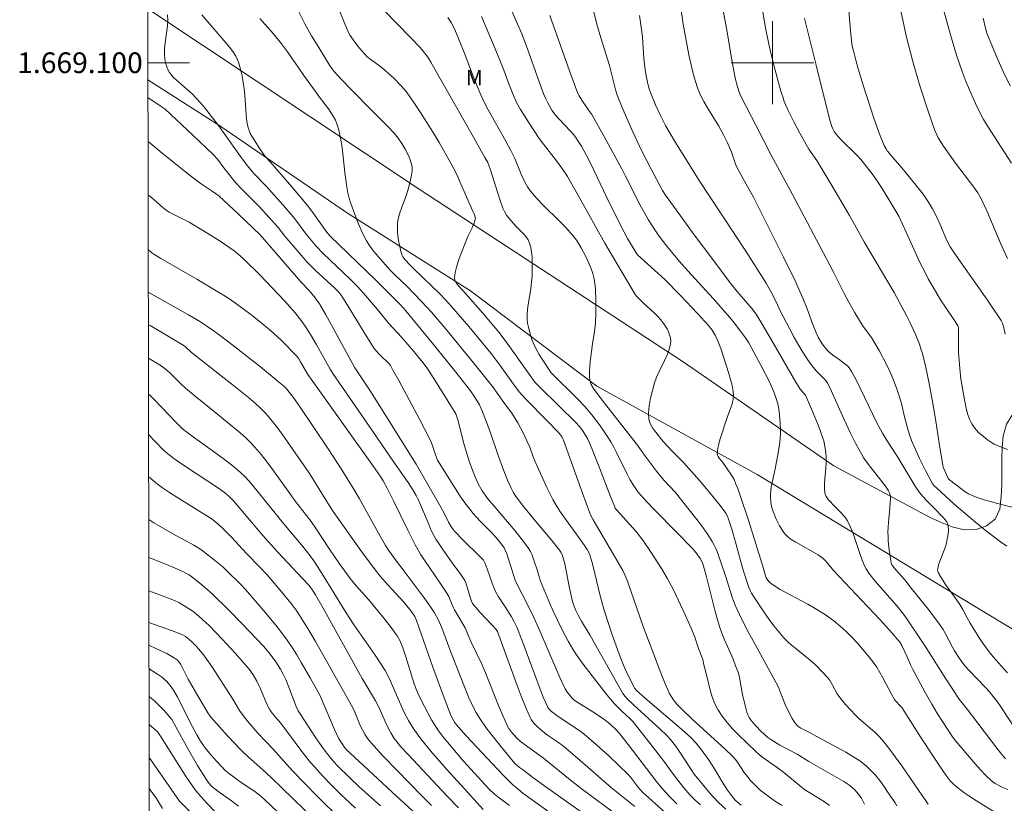
# Model space of a CAD drawing. Units: metres. Extents: x 280223 to 280739, y 1668795 to 1669360.
# Drawn here: x 280227 to 280322, y 1669028 to 1669104 of the extents above; entities that cross this region are included whole.
import ezdxf
from ezdxf.enums import TextEntityAlignment as Align

# ---------------------------------------------------------------- set-up
doc = ezdxf.new("R2010")
doc.units = ezdxf.units.M
doc.header["$MEASUREMENT"] = 0
doc.layers.add('Articulacao', color=7, linetype='Continuous', lineweight=18)
doc.layers.add('Malha_Coordenadas', color=7, linetype='Continuous', lineweight=15)
for name, color, linetype, lineweight, true_color in [('Curvas_Intermediarias', 7, 'Continuous', 9, 0x783c14), ('Curvas_Mestras', 7, 'Continuous', 20, 0x783c14), ('Topon_Vegetacao', 7, 'Continuous', 9, 0x00ff33), ('Vegetacao', 7, 'Orla8', 9, 0x00ff33)]:
    doc.layers.add(name, color=color, linetype=linetype, lineweight=lineweight, true_color=true_color)
doc.styles.add('Arial', font='arial.ttf', dxfattribs={"height": 1.5})
doc.styles.get("Standard").update_dxf_attribs({"font": 'arial.ttf'})
doc.linetypes.add('Orla8', pattern='A,6,-0.5,["V",Standard,S=1,R=0,X=-0.5,Y=-1],-0.5,6,-0.5,["V",Standard,S=1,R=0,X=-0.5,Y=-1],-0.5', length=14)

msp = doc.modelspace()

# ---------------------------------------------------------------- linework, layer by layer
at = {"layer": 'Articulacao', "flags": 128}
msp.add_lwpolyline([(280239.257, 1669354.471), (280721.227, 1669355.325), (280722.198, 1668801.056), (280240.251, 1668800.202), (280239.257, 1669354.471)], close=True, dxfattribs=at)
at = {"layer": 'Curvas_Intermediarias', "flags": 128}
for points, elevation in [([(280322.482, 1669032.783), (280322.008, 1669033.353), (280321.545, 1669033.938), (280318.784, 1669037.569), (280318.021, 1669038.55), (280316.724, 1669040.519), (280314.667, 1669043.754), (280312.89, 1669046.414), (280312.558, 1669046.886), (280312.04, 1669047.525), (280310.612, 1669049.125), (280309.915, 1669049.938), (280309.297, 1669050.72), (280309.031, 1669051.137), (280308.919, 1669051.356), (280308.659, 1669051.975), (280308.427, 1669052.609), (280307.774, 1669054.533), (280307.528, 1669055.157), (280307.246, 1669055.76), (280307.089, 1669056.018), (280306.901, 1669056.257), (280306.692, 1669056.483), (280306.026, 1669057.14), (280305.423, 1669057.808), (280305.186, 1669058.115), (280305.104, 1669058.279), (280305.057, 1669058.453), (280305.017, 1669058.921), (280305.021, 1669059.4), (280305.145, 1669060.874), (280305.176, 1669061.367), (280305.178, 1669061.854), (280305.14, 1669062.403), (280305.064, 1669062.951), (280304.943, 1669063.489), (280304.864, 1669063.752), (280304.437, 1669064.939), (280303.958, 1669066.113), (280303.195, 1669067.893), (280302.688, 1669068.467), (280302.263, 1669069.155), (280300.085, 1669072.88), (280299.012, 1669074.76), (280298.425, 1669075.726), (280298.019, 1669076.255), (280296.582, 1669077.924), (280296.028, 1669078.609), (280294.228, 1669080.987), (280292.448, 1669083.38), (280290.689, 1669085.789), (280289.667, 1669087.22), (280289.383, 1669087.675), (280289.119, 1669088.143), (280288.26, 1669089.782), (280287.374, 1669091.542), (280286.535, 1669093.313), (280286.003, 1669094.494), (280285.492, 1669095.683), (280285.006, 1669096.881), (280284.873, 1669097.281), (280284.271, 1669099.721), (280283.425, 1669102.398), (280283.112, 1669103.487), (280281.41, 1669110.318)], 184), ([(280315.766, 1669107.838), (280317.176, 1669102.681), (280317.777, 1669100.739), (280318.308, 1669099.162), (280318.709, 1669098.12), (280319.148, 1669097.084), (280319.614, 1669096.058), (280320.183, 1669094.866), (280320.376, 1669094.524), (280320.794, 1669093.856), (280323.071, 1669090.315)], 192), ([(280321.299, 1669027.738), (280319.696, 1669028.73), (280318.94, 1669029.218), (280318.463, 1669029.552), (280317.742, 1669030.108), (280317.427, 1669030.374), (280317.151, 1669030.673), (280316.769, 1669031.18), (280316.401, 1669031.698), (280315.689, 1669032.757), (280314.328, 1669034.842), (280313.101, 1669036.783), (280312.473, 1669037.742), (280312.362, 1669037.881), (280311.878, 1669038.377), (280311.767, 1669038.522), (280311.476, 1669039.037), (280310.655, 1669040.622), (280310.368, 1669041.14), (280310.059, 1669041.642), (280309.719, 1669042.121), (280309.235, 1669042.739), (280308.733, 1669043.349), (280308.212, 1669043.948), (280307.672, 1669044.528), (280307.111, 1669045.086), (280306.529, 1669045.614), (280305.923, 1669046.109), (280305.116, 1669046.684), (280304.272, 1669047.212), (280303.402, 1669047.709), (280300.759, 1669049.154), (280299.906, 1669049.67), (280299.817, 1669049.736), (280299.662, 1669049.896), (280299.404, 1669050.268), (280299.321, 1669050.461), (280299.126, 1669051.154), (280297.644, 1669055.914), (280296.952, 1669058.024), (280296.641, 1669058.895), (280296.471, 1669059.324), (280296.289, 1669059.746), (280296.047, 1669060.191), (280295.22, 1669061.391), (280294.854, 1669061.821), (280294.757, 1669061.968), (280294.694, 1669062.12), (280294.677, 1669062.279), (280294.729, 1669062.737), (280294.827, 1669063.203), (280294.957, 1669063.673), (280295.668, 1669065.84), (280296.071, 1669066.941), (280296.15, 1669067.219), (280296.207, 1669067.499), (280296.231, 1669067.878), (280296.199, 1669068.264), (280296.097, 1669068.837), (280295.96, 1669069.42), (280295.796, 1669069.998), (280295.006, 1669072.397), (280294.716, 1669073.153), (280294.475, 1669073.692), (280294.178, 1669074.174), (280293.825, 1669074.617), (280292.764, 1669075.792), (280291.131, 1669077.521), (280289.597, 1669079.064), (280286.982, 1669081.468), (280286.836, 1669081.638), (280286.015, 1669083.02), (280285.337, 1669084.318), (280284.005, 1669086.998), (280282.434, 1669090.302), (280282.017, 1669091.123), (280281.563, 1669091.942), (280281.066, 1669092.732), (280280.836, 1669093.036), (280280.031, 1669093.92), (280279.367, 1669094.594), (280279.058, 1669094.949), (280278.709, 1669095.432), (280278.498, 1669095.772), (280278.308, 1669096.12), (280278.117, 1669096.527), (280277.946, 1669096.945), (280277.493, 1669098.164), (280276.226, 1669101.687), (280275.794, 1669102.793), (280275.338, 1669103.89), (280273.967, 1669106.964)], 182), ([(280322.638, 1669053.307), (280322.024, 1669053.744), (280320.363, 1669055.009), (280319.218, 1669055.95), (280317.52, 1669057.414), (280315.851, 1669058.907), (280315.618, 1669059.144), (280315.42, 1669059.41), (280314.775, 1669060.639), (280314.203, 1669061.786), (280313.665, 1669062.948), (280313.413, 1669063.535), (280313.181, 1669064.18), (280312.992, 1669064.844), (280312.677, 1669066.071), (280312.483, 1669066.98), (280312.359, 1669067.427), (280312.056, 1669068.317), (280311.732, 1669069.201), (280311.378, 1669070.071), (280310.978, 1669070.933), (280310.296, 1669072.208), (280309.565, 1669073.455), (280309.348, 1669073.772), (280308.99, 1669074.227), (280308.766, 1669074.54), (280307.949, 1669075.868), (280307.37, 1669076.885), (280306.93, 1669077.721), (280305.865, 1669079.834), (280303.358, 1669084.599), (280301.715, 1669087.683), (280299.86, 1669091.077), (280298.407, 1669093.969), (280296.927, 1669096.85), (280296.751, 1669097.271), (280296.58, 1669097.813), (280296.439, 1669098.366), (280296.263, 1669099.205), (280296.069, 1669100.269), (280295.632, 1669102.939), (280294.848, 1669107.197)], 187), ([(280322.696, 1669041.085), (280321.526, 1669042.392), (280321.147, 1669042.836), (280320.518, 1669043.648), (280320.015, 1669044.385), (280319.072, 1669045.901), (280318.786, 1669046.411), (280318.383, 1669047.193), (280318.09, 1669047.699), (280317.581, 1669048.444), (280316.781, 1669049.539), (280316.208, 1669050.404), (280316.01, 1669050.782), (280315.968, 1669050.913), (280315.946, 1669051.043), (280315.951, 1669051.171), (280316.027, 1669051.524), (280316.14, 1669051.875), (280316.566, 1669052.933), (280316.694, 1669053.29), (280316.795, 1669053.649), (280316.907, 1669054.163), (280316.983, 1669054.691), (280316.992, 1669054.949), (280316.973, 1669055.198), (280316.919, 1669055.432), (280316.821, 1669055.657), (280316.682, 1669055.87), (280316.515, 1669056.074), (280315.583, 1669057.03), (280314.874, 1669057.719), (280314.535, 1669058.076), (280314.194, 1669058.502), (280313.783, 1669059.105), (280312.034, 1669061.997), (280310.996, 1669063.589), (280310.609, 1669064.241), (280310.088, 1669065.241), (280308.064, 1669069.395), (280307.634, 1669070.177), (280307.395, 1669070.547), (280307.28, 1669070.691), (280307.001, 1669070.94), (280306.305, 1669071.429), (280305.94, 1669071.655), (280305.653, 1669071.895), (280305.338, 1669072.193), (280305.143, 1669072.405), (280304.878, 1669072.744), (280304.641, 1669073.105), (280304.425, 1669073.5), (280304.232, 1669073.921), (280303.912, 1669074.715), (280303.336, 1669076.254), (280302.933, 1669077.272), (280302.175, 1669078.931), (280301.07, 1669081.236), (280298.79, 1669085.812), (280298.154, 1669087.011), (280297.168, 1669088.794), (280296.541, 1669089.996), (280296.37, 1669090.405), (280296.005, 1669091.458), (280295.657, 1669092.253), (280295.281, 1669093.035), (280294.81, 1669093.89), (280293.717, 1669095.652), (280293.373, 1669096.247), (280293.062, 1669096.854), (280292.798, 1669097.48), (280292.531, 1669098.277), (280292.306, 1669099.09), (280292.112, 1669099.916), (280291.94, 1669100.75), (280291.377, 1669103.716), (280291.046, 1669106.014)], 186), ([(280323.83, 1669056.902), (280321.628, 1669057.46), (280320.427, 1669057.803), (280319.84, 1669058.002), (280319.266, 1669058.229), (280318.935, 1669058.39), (280318.616, 1669058.58), (280318.307, 1669058.791), (280317.082, 1669059.727), (280316.963, 1669059.871), (280316.622, 1669060.597), (280316.493, 1669060.954), (280316.447, 1669061.138), (280316.144, 1669062.836), (280315.761, 1669065.402), (280315.48, 1669067.108), (280315.098, 1669069.188), (280314.812, 1669070.569), (280314.649, 1669071.253), (280314.469, 1669071.932), (280314.333, 1669072.376), (280314.179, 1669072.814), (280313.832, 1669073.68), (280313.265, 1669074.959), (280312.986, 1669075.537), (280311.747, 1669077.828), (280308.894, 1669082.64), (280307.427, 1669085.249), (280305.638, 1669088.298), (280304.274, 1669090.571), (280303.526, 1669091.668), (280303.246, 1669092.118), (280302.649, 1669093.196), (280302.069, 1669094.285), (280301.524, 1669095.39), (280301.137, 1669096.271), (280301.018, 1669096.6), (280300.811, 1669097.27), (280300.258, 1669099.282), (280299.871, 1669100.785), (280299.642, 1669101.793), (280299.299, 1669103.545), (280298.917, 1669105.896)], 188), ([(280254.115, 1669105.222), (280254.865, 1669103.759), (280255.518, 1669102.605), (280256.199, 1669101.466), (280257.246, 1669099.774), (280257.496, 1669099.402), (280257.679, 1669099.165), (280258.358, 1669098.425), (280259.338, 1669097.406), (280261.316, 1669095.385), (280262.883, 1669093.837), (280263.475, 1669093.189), (280263.863, 1669092.703), (280264.223, 1669092.193), (280264.549, 1669091.663), (280264.902, 1669090.974), (280265.075, 1669090.537), (280265.187, 1669090.09), (280265.209, 1669089.867), (280265.207, 1669089.576), (280265.134, 1669088.984), (280265.001, 1669088.391), (280264.847, 1669087.807), (280264.706, 1669087.344), (280264.18, 1669085.973), (280264.021, 1669085.516), (280263.895, 1669085.055), (280263.816, 1669084.589), (280263.79, 1669084.158), (280263.799, 1669083.719), (280263.837, 1669083.276), (280263.9, 1669082.833), (280263.983, 1669082.393), (280264.185, 1669081.541), (280264.24, 1669081.392), (280264.318, 1669081.251), (280264.522, 1669080.987), (280265.012, 1669080.453), (280265.417, 1669080.079), (280267.881, 1669077.679), (280268.439, 1669077.117), (280269.033, 1669076.473), (280270.683, 1669074.547), (280272.832, 1669071.916), (280273.723, 1669070.754), (280274.997, 1669068.952), (280275.553, 1669068.21), (280276.199, 1669067.529), (280278.288, 1669065.405), (280279.32, 1669064.333), (280279.52, 1669064.099), (280279.695, 1669063.846), (280279.78, 1669063.695), (280279.834, 1669063.562), (280281.651, 1669058.438), (280282.382, 1669056.517), (280282.479, 1669056.294), (280282.705, 1669055.864), (280284.895, 1669052.138), (280285.547, 1669050.971), (280285.745, 1669050.57), (280286.003, 1669049.95), (280286.344, 1669049.01), (280287.223, 1669046.391), (280287.559, 1669045.454), (280288.52, 1669042.97), (280289.034, 1669041.579), (280289.64, 1669040.033), (280289.919, 1669039.38), (280290.076, 1669039.065), (280290.252, 1669038.762), (280290.42, 1669038.514), (280290.802, 1669038.046), (280291.223, 1669037.606), (280292.274, 1669036.595), (280295.419, 1669033.734), (280296.13, 1669033.06), (280296.384, 1669032.764), (280296.618, 1669032.452), (280297.267, 1669031.476), (280297.545, 1669031.101), (280297.89, 1669030.699), (280298.252, 1669030.31), (280298.828, 1669029.762), (280299.442, 1669029.274), (280300.307, 1669028.679), (280300.931, 1669028.281)], 177), ([(280305.515, 1669028.278), (280305.02, 1669028.639), (280303.753, 1669029.405), (280303.133, 1669029.808), (280302.573, 1669030.238), (280301.099, 1669031.467), (280300.457, 1669031.941), (280299.063, 1669032.928), (280298.732, 1669033.194), (280298.417, 1669033.478), (280296.705, 1669035.125), (280296.154, 1669035.696), (280295.633, 1669036.286), (280295.153, 1669036.898), (280294.726, 1669037.539), (280294.439, 1669038.087), (280294.211, 1669038.669), (280294.025, 1669039.276), (280293.569, 1669041.152), (280293.377, 1669041.852), (280293.264, 1669042.368), (280292.871, 1669043.443), (280292.506, 1669044.531), (280292.159, 1669045.394), (280291.586, 1669046.692), (280290.436, 1669049.116), (280289.85, 1669050.235), (280289.296, 1669051.159), (280288.23, 1669052.818), (280287.479, 1669053.896), (280286.811, 1669054.774), (280286.213, 1669055.446), (280285.287, 1669056.431), (280284.946, 1669056.823), (280284.829, 1669056.998), (280284.736, 1669057.188), (280284.366, 1669058.11), (280283.291, 1669060.895), (280282.555, 1669062.741), (280282.165, 1669063.653), (280281.967, 1669064.035), (280281.602, 1669064.572), (280281.336, 1669064.912), (280281.053, 1669065.235), (280277.629, 1669068.594), (280277.072, 1669069.159), (280276.503, 1669069.938), (280274.383, 1669072.923), (280273.592, 1669073.991), (280273.087, 1669074.608), (280272.044, 1669075.827), (280270.64, 1669077.439), (280270.353, 1669077.732), (280270.089, 1669078.047), (280269.728, 1669078.426), (280269.559, 1669078.62), (280269.421, 1669078.818), (280269.33, 1669079.022), (280269.303, 1669079.236), (280269.365, 1669079.75), (280269.489, 1669080.274), (280269.661, 1669080.806), (280269.864, 1669081.342), (280270.61, 1669083.221), (280271.005, 1669084.053), (280271.234, 1669084.607), (280271.313, 1669084.887), (280271.323, 1669084.99), (280271.311, 1669085.095), (280271.24, 1669085.308), (280270.955, 1669085.971), (280270.336, 1669087.331), (280269.464, 1669089.342), (280269.225, 1669089.833), (280268.966, 1669090.314), (280267.825, 1669092.289), (280267.239, 1669093.269), (280266.023, 1669095.203), (280265.389, 1669096.149), (280264.736, 1669097.078), (280264.442, 1669097.456), (280264.124, 1669097.816), (280263.438, 1669098.496), (280262.362, 1669099.468), (280261.939, 1669099.802), (280261.271, 1669100.266), (280260.861, 1669100.61), (280260.395, 1669101.103), (280259.957, 1669101.626), (280259.548, 1669102.171), (280259.244, 1669102.626), (280259.05, 1669102.998), (280258.879, 1669103.386), (280258.134, 1669105.179)], 178), ([(280262.553, 1669105.018), (280265.026, 1669102.48), (280265.98, 1669101.459), (280266.547, 1669100.788), (280266.799, 1669100.431), (280267.035, 1669100.052), (280271.144, 1669092.821), (280272.249, 1669090.859), (280272.516, 1669090.355), (280272.633, 1669090.095), (280272.785, 1669089.674), (280273.229, 1669088.205), (280273.742, 1669086.595), (280273.982, 1669085.951), (280274.123, 1669085.641), (280274.334, 1669085.294), (280274.59, 1669084.971), (280275.224, 1669084.229), (280275.984, 1669083.45), (280276.211, 1669083.18), (280276.403, 1669082.896), (280276.544, 1669082.592), (280276.666, 1669082.168), (280276.746, 1669081.724), (280276.792, 1669081.266), (280276.813, 1669080.328), (280276.789, 1669079.398), (280276.748, 1669078.803), (280276.67, 1669078.208), (280276.389, 1669076.423), (280276.337, 1669075.832), (280276.333, 1669075.245), (280276.368, 1669074.85), (280276.436, 1669074.455), (280276.531, 1669074.061), (280276.786, 1669073.286), (280277.094, 1669072.539), (280277.272, 1669072.173), (280277.473, 1669071.817), (280277.69, 1669071.468), (280278.642, 1669070.048), (280281.17, 1669067.544), (280281.878, 1669066.797), (280282.552, 1669065.998), (280283.206, 1669065.153), (280283.519, 1669064.721), (280284.116, 1669063.836), (280284.397, 1669063.385), (280284.686, 1669062.881), (280284.956, 1669062.367), (280285.974, 1669060.269), (280286.246, 1669059.755), (280286.604, 1669059.138), (280287.013, 1669058.556), (280287.869, 1669057.615), (280288.587, 1669056.867), (280290.774, 1669054.65), (280292.211, 1669053.153), (280292.5, 1669052.826), (280292.773, 1669052.484), (280293.023, 1669052.128), (280293.196, 1669051.842), (280293.287, 1669051.623), (280293.423, 1669051.161), (280293.634, 1669050.361), (280294.432, 1669047.144), (280294.652, 1669046.347), (280294.895, 1669045.557), (280295.121, 1669044.917), (280295.375, 1669044.286), (280296.191, 1669042.41), (280296.447, 1669041.78), (280296.678, 1669041.143), (280296.781, 1669040.794), (280296.864, 1669040.44), (280297.123, 1669038.999), (280297.384, 1669037.82), (280297.532, 1669037.282), (280297.632, 1669037.028), (280297.757, 1669036.788), (280297.946, 1669036.502), (280298.159, 1669036.227), (280298.39, 1669035.963), (280298.889, 1669035.458), (280299.538, 1669034.859), (280299.831, 1669034.649), (280300.724, 1669034.123), (280302.372, 1669033.239), (280303.513, 1669032.518), (280306.882, 1669030.608), (280307.47, 1669030.219), (280307.74, 1669030), (280307.939, 1669029.809), (280308.305, 1669029.383), (280308.625, 1669028.914), (280308.899, 1669028.424)], 179), ([(280312.336, 1669105.304), (280312.947, 1669102.482), (280313.214, 1669101.358), (280313.64, 1669099.773), (280314.265, 1669097.674), (280315.02, 1669095.331), (280315.675, 1669093.446), (280315.853, 1669093.028), (280315.992, 1669092.759), (280316.507, 1669091.957), (280317.669, 1669090.316), (280319.446, 1669087.986), (280319.835, 1669087.425), (280320.123, 1669086.913), (280320.713, 1669085.628), (280322.013, 1669082.592), (280322.689, 1669081.086)], 191), ([(280241.615, 1669104.612), (280241.635, 1669104.085), (280241.601, 1669103.549), (280241.373, 1669101.918), (280241.319, 1669101.376), (280241.309, 1669100.84), (280241.361, 1669100.31), (280241.483, 1669099.782), (280241.571, 1669099.528), (280241.677, 1669099.287), (280241.803, 1669099.061), (280241.985, 1669098.808), (280242.195, 1669098.572), (280242.426, 1669098.348), (280243.987, 1669096.983), (280244.766, 1669096.147), (280245.213, 1669095.638), (280245.638, 1669095.112), (280246.518, 1669093.937), (280248.656, 1669090.951), (280248.93, 1669090.548), (280249.304, 1669090.067), (280249.64, 1669089.66), (280249.953, 1669089.314), (280251.159, 1669088.055), (280252.982, 1669085.99), (280253.884, 1669084.913), (280254.982, 1669083.459), (280255.957, 1669082.285), (280256.62, 1669081.565), (280259.275, 1669079.067), (280259.904, 1669078.422), (280260.511, 1669077.763), (280261.878, 1669076.189), (280262.971, 1669074.811), (280264.182, 1669073.5), (280265.428, 1669072.102), (280266.379, 1669070.884), (280266.722, 1669070.417), (280267.252, 1669069.621), (280267.968, 1669068.495), (280269.445, 1669066.095), (280269.66, 1669065.436), (280270.103, 1669063.588), (280270.199, 1669063.221), (280270.455, 1669062.381), (280270.767, 1669061.431), (280271.106, 1669060.492), (280271.288, 1669060.029), (280271.591, 1669059.338), (280271.979, 1669058.668), (280272.528, 1669057.881), (280273.147, 1669057.191), (280275.157, 1669054.803), (280276.058, 1669053.653), (280276.477, 1669053.059), (280276.63, 1669052.805), (280276.76, 1669052.537), (280276.974, 1669051.975), (280277.316, 1669050.951), (280277.497, 1669050.28), (280277.607, 1669049.951), (280278.41, 1669048.006), (280278.84, 1669047.045), (280279.766, 1669045.111), (280280.265, 1669044.155), (280280.811, 1669043.229), (280281.134, 1669042.741), (280281.825, 1669041.794), (280284.033, 1669038.944), (280284.352, 1669038.557), (280284.765, 1669038.104), (280285.507, 1669037.359), (280286.19, 1669036.729), (280286.506, 1669036.391), (280287.366, 1669035.337), (280288.204, 1669034.263), (280289.601, 1669032.437), (280290.346, 1669031.404), (280290.878, 1669030.714), (280291.457, 1669029.99), (280292.064, 1669029.276), (280292.512, 1669028.816), (280293.045, 1669028.351)], 174), ([(280250.522, 1669104.268), (280251.799, 1669102.813), (280252.619, 1669101.818), (280253.19, 1669101.049), (280254.267, 1669099.46), (280254.764, 1669098.756), (280256.361, 1669096.559), (280257.136, 1669095.535), (280257.606, 1669094.831), (280257.808, 1669094.463), (280257.932, 1669094.188), (280258.122, 1669093.608), (280258.315, 1669092.702), (280258.457, 1669091.807), (280258.718, 1669089.415), (280258.873, 1669088.223), (280259.022, 1669087.435), (280259.154, 1669086.917), (280259.316, 1669086.41), (280259.693, 1669085.352), (280260.094, 1669084.3), (280260.315, 1669083.785), (280260.557, 1669083.282), (280260.824, 1669082.795), (280261.098, 1669082.363), (280261.399, 1669081.947), (280261.721, 1669081.542), (280263.096, 1669079.987), (280263.537, 1669079.525), (280264.698, 1669078.421), (280266.136, 1669076.953), (280267.076, 1669075.913), (280268.391, 1669074.376), (280271.436, 1669070.666), (280272.976, 1669068.754), (280274.063, 1669067.19), (280274.9, 1669066.079), (280275.406, 1669065.232), (280275.961, 1669064.202), (280276.305, 1669063.504), (280276.563, 1669062.895), (280276.91, 1669061.963), (280277.161, 1669061.35), (280278.223, 1669058.993), (280278.802, 1669057.84), (280279.118, 1669057.28), (280279.476, 1669056.705), (280279.857, 1669056.144), (280281.469, 1669053.949), (280281.857, 1669053.392), (280282.113, 1669052.998), (280282.326, 1669052.583), (280282.555, 1669051.835), (280282.719, 1669051.228), (280283.317, 1669048.778), (280283.715, 1669047.226), (280284.493, 1669044.861), (280285.196, 1669042.881), (280285.607, 1669041.845), (280285.955, 1669041.089), (280286.715, 1669039.572), (280286.839, 1669039.428), (280287.751, 1669038.626), (280291.216, 1669035.659), (280292.122, 1669034.834), (280292.634, 1669034.306), (280293.215, 1669033.572), (280293.811, 1669032.717), (280294.393, 1669031.828), (280295.148, 1669030.568), (280295.654, 1669029.778), (280296.144, 1669029.123), (280296.404, 1669028.809), (280296.583, 1669028.628), (280296.992, 1669028.306)], 176), ([(280271.916, 1669104.46), (280273.069, 1669101.737), (280273.961, 1669099.531), (280274.547, 1669097.954), (280275.069, 1669096.668), (280275.303, 1669096.167), (280275.688, 1669095.48), (280276.499, 1669094.172), (280277.479, 1669092.696), (280277.897, 1669092.14), (280279.157, 1669090.538), (280279.759, 1669089.697), (280280.205, 1669089.02), (280281.348, 1669087.024), (280283.819, 1669082.587), (280285.477, 1669079.736), (280286.755, 1669077.621), (280286.931, 1669077.395), (280287.539, 1669076.793), (280288.593, 1669075.836), (280288.928, 1669075.508), (280289.24, 1669075.165), (280289.52, 1669074.802), (280289.832, 1669074.291), (280289.965, 1669074.011), (280290.074, 1669073.723), (280290.148, 1669073.431), (280290.182, 1669073.144), (280290.166, 1669072.865), (280290.037, 1669072.326), (280289.836, 1669071.791), (280289.59, 1669071.259), (280289.052, 1669070.191), (280288.809, 1669069.649), (280288.616, 1669069.099), (280288.344, 1669068.111), (280288.226, 1669067.604), (280288.131, 1669067.096), (280288.068, 1669066.591), (280288.044, 1669066.096), (280288.07, 1669065.615), (280288.135, 1669065.321), (280288.256, 1669065.036), (280288.419, 1669064.759), (280288.61, 1669064.488), (280289.435, 1669063.415), (280290.324, 1669062.483), (280291.411, 1669061.393), (280291.933, 1669060.829), (280292.953, 1669059.651), (280293.958, 1669058.459), (280294.936, 1669057.249), (280295.491, 1669056.524), (280295.619, 1669056.28), (280295.723, 1669056.021), (280296.075, 1669054.977), (280296.511, 1669053.476), (280297.115, 1669051.246), (280297.513, 1669049.916), (280297.718, 1669049.335), (280297.843, 1669049.056), (280297.989, 1669048.79), (280298.388, 1669048.147), (280299.231, 1669046.877), (280299.674, 1669046.255), (280300.134, 1669045.646), (280300.609, 1669045.052), (280301.099, 1669044.476), (280301.457, 1669044.104), (280301.842, 1669043.757), (280302.245, 1669043.427), (280303.481, 1669042.458), (280304.12, 1669041.885), (280304.842, 1669041.169), (280305.292, 1669040.666), (280305.503, 1669040.404), (280305.647, 1669040.197), (280305.774, 1669039.977), (280306.248, 1669039.07), (280306.6, 1669038.581), (280307.046, 1669038.039), (280307.517, 1669037.517), (280308.005, 1669037.011), (280308.367, 1669036.666), (280309.886, 1669035.354), (280310.242, 1669035.006), (280310.573, 1669034.635), (280311.227, 1669033.812), (280311.859, 1669032.969), (280312.475, 1669032.111), (280314.874, 1669028.63), (280315.015, 1669028.399)], 181), ([(280322.732, 1669029.839), (280322.226, 1669030.025), (280321.977, 1669030.138), (280321.502, 1669030.406), (280321.283, 1669030.562), (280321.079, 1669030.734), (280320.572, 1669031.225), (280320.082, 1669031.739), (280319.607, 1669032.271), (280317.689, 1669034.509), (280317.38, 1669034.914), (280316.4, 1669036.392), (280315.927, 1669037.142), (280315.376, 1669038.072), (280314.746, 1669039.182), (280313.534, 1669041.429), (280313.336, 1669041.849), (280312.977, 1669042.707), (280312.483, 1669043.73), (280312.251, 1669044.114), (280312.115, 1669044.291), (280311.558, 1669044.938), (280310.4, 1669046.203), (280308.621, 1669048.069), (280305.9, 1669050.963), (280305.35, 1669051.655), (280305.061, 1669051.983), (280304.899, 1669052.127), (280304.396, 1669052.475), (280302.244, 1669053.701), (280301.724, 1669054.025), (280301.489, 1669054.21), (280301.279, 1669054.417), (280301.061, 1669054.688), (280300.862, 1669054.98), (280300.68, 1669055.289), (280300.362, 1669055.938), (280300.013, 1669056.834), (280299.889, 1669057.325), (280299.847, 1669057.576), (280299.806, 1669058.08), (280299.808, 1669058.328), (280299.835, 1669058.679), (280299.886, 1669059.029), (280300.258, 1669060.781), (280300.584, 1669062.501), (280300.716, 1669063.363), (280300.775, 1669064.135), (280300.777, 1669064.476), (280300.749, 1669065.16), (280300.641, 1669066.36), (280300.588, 1669066.716), (280300.513, 1669067.068), (280300.327, 1669067.682), (280300.131, 1669068.216), (280299.913, 1669068.743), (280299.675, 1669069.26), (280298.913, 1669070.748), (280297.707, 1669072.952), (280297.41, 1669073.431), (280296.926, 1669074.091), (280296.303, 1669074.895), (280295.869, 1669075.415), (280294.265, 1669077.224), (280291.831, 1669079.914), (280291.034, 1669080.822), (280290.252, 1669081.742), (280289.561, 1669082.604), (280288.903, 1669083.493), (280288.286, 1669084.41), (280287.997, 1669084.879), (280287.606, 1669085.558), (280287.235, 1669086.248), (280285.821, 1669089.056), (280285.456, 1669089.751), (280283.816, 1669092.756), (280282.549, 1669094.988), (280282.287, 1669095.398), (280281.588, 1669096.396), (280281.335, 1669096.802), (280281.226, 1669097.014), (280280.406, 1669099.227), (280278.513, 1669104.574)], 183), ([(280322.695, 1669062.66), (280321.802, 1669063.001), (280321.41, 1669063.171), (280321.225, 1669063.272), (280320.761, 1669063.605), (280320.178, 1669064.064), (280319.902, 1669064.31), (280319.647, 1669064.571), (280319.422, 1669064.849), (280319.236, 1669065.146), (280319.035, 1669065.573), (280318.871, 1669066.024), (280318.736, 1669066.492), (280318.527, 1669067.46), (280318.267, 1669068.933), (280318.195, 1669069.442), (280318.084, 1669070.466), (280317.969, 1669072.006), (280317.952, 1669072.661), (280317.972, 1669073.646), (280317.967, 1669074.3), (280317.944, 1669074.459), (280317.888, 1669074.61), (280317.637, 1669075.008), (280316.687, 1669076.392), (280316.23, 1669077.095), (280315.501, 1669078.32), (280315.037, 1669079.149), (280314.597, 1669079.991), (280314.302, 1669080.592), (280312.913, 1669083.643), (280312.183, 1669085.183), (280311.441, 1669086.469), (280310.601, 1669087.841), (280309.816, 1669089.022), (280309.184, 1669089.856), (280308.516, 1669090.66), (280308.168, 1669091.041), (280306.638, 1669092.555), (280306.343, 1669092.865), (280306.122, 1669093.135), (280305.97, 1669093.363), (280305.837, 1669093.604), (280305.727, 1669093.854), (280305.54, 1669094.466), (280304.223, 1669099.771), (280303.399, 1669102.979), (280303.105, 1669104.268)], 189), ([(280320.346, 1669104.304), (280320.566, 1669103.341), (280320.704, 1669102.869), (280321.071, 1669101.933), (280321.657, 1669100.529), (280322.277, 1669099.138), (280322.936, 1669097.768)], 193), ([(280290.778, 1669028.447), (280290.384, 1669028.817), (280290.04, 1669029.18), (280289.401, 1669029.899), (280288.778, 1669030.632), (280286.086, 1669034.174), (280285.238, 1669035.224), (280284.903, 1669035.595), (280284.357, 1669036.111), (280283.968, 1669036.424), (280283.621, 1669036.677), (280282.904, 1669037.155), (280280.958, 1669038.383), (280280.787, 1669038.53), (280280.641, 1669038.689), (280280.224, 1669039.197), (280279.985, 1669039.562), (280279.884, 1669039.754), (280279.47, 1669040.636), (280279.074, 1669041.529), (280277.55, 1669045.134), (280276.932, 1669046.501), (280276.472, 1669047.442), (280275.207, 1669049.933), (280274.961, 1669050.644), (280274.35, 1669052.597), (280274.244, 1669052.881), (280274.11, 1669053.147), (280273.757, 1669053.637), (280273.221, 1669054.249), (280272.874, 1669054.627), (280271.794, 1669055.73), (280271.103, 1669056.488), (280270.783, 1669056.887), (280270.318, 1669057.519), (280269.868, 1669058.164), (280269.002, 1669059.48), (280267.679, 1669061.62), (280267.499, 1669062.051), (280267.076, 1669063.285), (280266.947, 1669063.592), (280265.925, 1669065.58), (280263.932, 1669069.308), (280263.331, 1669070.395), (280263.121, 1669070.751), (280263.024, 1669070.88), (280262.039, 1669071.858), (280261.713, 1669072.219), (280261.568, 1669072.413), (280260.676, 1669073.791), (280258.972, 1669076.608), (280258.532, 1669077.302), (280258.358, 1669077.552), (280258.068, 1669077.906), (280257.748, 1669078.249), (280255.876, 1669079.944), (280255.442, 1669080.377), (280255.09, 1669080.756), (280253.725, 1669082.317), (280252.939, 1669083.246), (280252.275, 1669084.096), (280251.431, 1669085.056), (280250.438, 1669086.113), (280248.704, 1669087.855), (280248.169, 1669088.438), (280247.042, 1669089.849), (280246.423, 1669090.675), (280246.004, 1669091.154), (280244.062, 1669093.009), (280241.363, 1669095.501), (280240.899, 1669095.841), (280239.72, 1669096.653), (280239.72, 1669096.653)], 173), ([(280239.727, 1669092.383), (280240.883, 1669091.431), (280243.709, 1669089.183), (280244.851, 1669088.318), (280245.924, 1669087.611), (280246.249, 1669087.378), (280246.582, 1669087.109), (280248.413, 1669085.418), (280250.543, 1669083.391), (280254.48, 1669078.859), (280255.294, 1669078.001), (280255.868, 1669077.3), (280256.28, 1669076.723), (280256.867, 1669075.711), (280259.094, 1669071.6), (280259.686, 1669070.543), (280261.235, 1669068.227), (280265.619, 1669061.238), (280267.86, 1669057.298), (280268.304, 1669056.493), (280268.72, 1669055.643), (280268.943, 1669055.259), (280269.163, 1669054.942), (280269.328, 1669054.747), (280270.111, 1669053.944), (280271.708, 1669052.366), (280272.092, 1669051.961), (280272.18, 1669051.84), (280272.277, 1669051.633), (280272.466, 1669051.126), (280272.972, 1669049.649), (280273.271, 1669048.934), (280273.552, 1669048.433), (280274.205, 1669047.477), (280274.798, 1669046.506), (280275.076, 1669046.014), (280275.321, 1669045.507), (280275.82, 1669044.268), (280276.742, 1669041.753), (280277.876, 1669038.757), (280278.274, 1669037.833), (280278.323, 1669037.743), (280278.447, 1669037.576), (280278.677, 1669037.359), (280279.19, 1669036.983), (280280.969, 1669035.795), (280281.404, 1669035.485), (280281.824, 1669035.157), (280283.026, 1669034.13), (280284.197, 1669033.064), (280286.058, 1669031.28), (280286.323, 1669030.97), (280287.002, 1669030.092), (280287.459, 1669029.581), (280289.617, 1669027.628)], 172), ([(280239.736, 1669087.257), (280240.318, 1669086.747), (280241.165, 1669086.025), (280241.572, 1669085.703), (280241.776, 1669085.572), (280242.151, 1669085.371), (280243.696, 1669084.597), (280245.081, 1669083.784), (280246.687, 1669082.782), (280247.209, 1669082.43), (280248.045, 1669081.823), (280248.359, 1669081.566), (280248.967, 1669081.024), (280250.507, 1669079.531), (280252.9, 1669077.018), (280253.423, 1669076.447), (280253.923, 1669075.858), (280254.59, 1669074.983), (280255.01, 1669074.379), (280255.408, 1669073.763), (280255.969, 1669072.817), (280257.309, 1669070.414), (280257.571, 1669069.995), (280260.95, 1669065.113), (280263.438, 1669061.437), (280264.842, 1669059.476), (280265.296, 1669058.776), (280265.613, 1669058.208), (280265.805, 1669057.82), (280266.026, 1669057.329), (280266.85, 1669055.336), (280267.071, 1669054.846), (280267.31, 1669054.366), (280267.506, 1669054.014), (280267.716, 1669053.669), (280268.167, 1669052.996), (280269.07, 1669051.713), (280269.929, 1669050.588), (280270.126, 1669050.298), (280270.304, 1669049.998), (280270.4, 1669049.798), (280270.478, 1669049.588), (280270.784, 1669048.498), (280270.947, 1669048.011), (280271.056, 1669047.783), (280271.415, 1669047.33), (280271.717, 1669046.99), (280272.977, 1669045.66), (280273.32, 1669045.279), (280273.447, 1669045.09), (280273.597, 1669044.739), (280275.351, 1669039.88), (280275.747, 1669038.833), (280276.161, 1669037.798), (280276.603, 1669036.779), (280276.712, 1669036.574), (280276.845, 1669036.381), (280276.996, 1669036.199), (280277.336, 1669035.861), (280277.987, 1669035.31), (280278.293, 1669035.086), (280279.237, 1669034.442), (280279.846, 1669033.988), (280281.18, 1669032.861), (280284.474, 1669029.989), (280286.728, 1669028.193)], 171), ([(280287.33, 1669023.549), (280278.139, 1669030.083), (280276.877, 1669030.992), (280275.967, 1669031.696), (280275.597, 1669031.963), (280275.28, 1669032.21), (280275.108, 1669032.38), (280273.715, 1669034.066), (280272.806, 1669035.207), (280272.366, 1669035.787), (280271.74, 1669036.676), (280271.38, 1669037.305), (280270.682, 1669038.692), (280268.953, 1669043.1), (280268.084, 1669045.431), (280267.725, 1669046.243), (280267.385, 1669046.872), (280267.131, 1669047.272), (280266.389, 1669048.326), (280264.458, 1669050.91), (280263.695, 1669051.867), (280262.936, 1669052.951), (280262.656, 1669053.4), (280262.14, 1669054.29), (280260.131, 1669057.886), (280259.616, 1669058.777), (280258.442, 1669060.687), (280257.123, 1669062.724), (280254.416, 1669066.753), (280253.723, 1669067.709), (280253.081, 1669068.503), (280252.797, 1669068.8), (280252.491, 1669069.074), (280250.576, 1669070.64), (280247.53, 1669073.026), (280246.458, 1669073.833), (280245.913, 1669074.224), (280244.79, 1669074.968), (280243.626, 1669075.664), (280240.819, 1669077.249), (280239.753, 1669077.836)], 169), ([(280239.759, 1669074.706), (280239.916, 1669074.616), (280243.107, 1669072.739), (280243.343, 1669072.559), (280243.93, 1669072.026), (280247.977, 1669068.839), (280249.571, 1669067.536), (280250.475, 1669066.743), (280251.046, 1669066.181), (280251.316, 1669065.887), (280252.126, 1669064.871), (280252.666, 1669064.148), (280254.228, 1669061.93), (280255.25, 1669060.438), (280255.646, 1669059.834), (280257.245, 1669057.215), (280257.584, 1669056.683), (280259.449, 1669054.023), (280260.596, 1669052.439), (280261.776, 1669050.881), (280262.132, 1669050.441), (280262.879, 1669049.589), (280264.403, 1669047.908), (280265.115, 1669047.045), (280265.474, 1669046.545), (280265.654, 1669046.157), (280267.203, 1669041.635), (280268.392, 1669038.418), (280268.996, 1669036.903), (280269.315, 1669036.335), (280269.5, 1669036.077), (280270.423, 1669035.015), (280273.447, 1669031.778), (280274.039, 1669031.173), (280274.948, 1669030.293), (280275.263, 1669030.015), (280275.915, 1669029.481), (280276.926, 1669028.724), (280279.007, 1669027.247)], 168), ([(280239.765, 1669071.472), (280240.897, 1669070.783), (280241.379, 1669070.436), (280241.86, 1669070.011), (280242.848, 1669069.039), (280243.357, 1669068.57), (280244.268, 1669067.815), (280246.122, 1669066.338), (280248.622, 1669064.265), (280249.117, 1669063.826), (280249.594, 1669063.369), (280250.045, 1669062.89), (280250.649, 1669062.179), (280251.225, 1669061.444), (280251.783, 1669060.691), (280253.416, 1669058.395), (280253.971, 1669057.64), (280255.387, 1669055.838), (280255.769, 1669055.286), (280257.226, 1669053.041), (280258.215, 1669051.616), (280259.234, 1669050.214), (280259.811, 1669049.479), (280261.018, 1669048.159), (280262.372, 1669046.525), (280263.099, 1669045.601), (280263.777, 1669044.649), (280264.021, 1669044.217), (280264.304, 1669043.52), (280264.613, 1669042.633), (280265.395, 1669040.122), (280265.616, 1669039.503), (280265.869, 1669038.896), (280266.404, 1669037.841), (280267.1, 1669036.57), (280267.752, 1669035.506), (280268.263, 1669034.819), (280268.811, 1669034.16), (280270.178, 1669032.569), (280271.577, 1669031.005), (280272.264, 1669030.27), (280272.697, 1669029.833), (280273.15, 1669029.417), (280273.626, 1669029.03), (280274.626, 1669028.293)], 167), ([(280272.074, 1669027.901), (280270.257, 1669029.88), (280268.537, 1669031.789), (280267, 1669033.561), (280266.064, 1669034.719), (280265.385, 1669035.657), (280264.859, 1669036.504), (280264.41, 1669037.332), (280263.134, 1669040.286), (280262.795, 1669040.975), (280262.604, 1669041.307), (280262.133, 1669042.054), (280261.645, 1669042.791), (280259.626, 1669045.702), (280259.133, 1669046.437), (280258.682, 1669047.144), (280256.358, 1669050.921), (280255.721, 1669051.898), (280255.384, 1669052.374), (280254.671, 1669053.288), (280252.786, 1669055.501), (280249.81, 1669059.214), (280249.444, 1669059.642), (280249.06, 1669060.052), (280248.655, 1669060.438), (280247.952, 1669061.033), (280247.225, 1669061.602), (280246.482, 1669062.154), (280244.216, 1669063.771), (280243.473, 1669064.323), (280243.051, 1669064.658), (280242.753, 1669064.931), (280242.338, 1669065.356), (280241.118, 1669066.66), (280240.293, 1669067.516), (280239.868, 1669067.93), (280239.771, 1669068.014)], 166), ([(280239.785, 1669060.047), (280239.979, 1669059.869), (280240.478, 1669059.452), (280241.131, 1669058.961), (280241.804, 1669058.495), (280242.493, 1669058.049), (280245.923, 1669055.925), (280246.481, 1669055.45), (280246.93, 1669055.035), (280247.821, 1669054.147), (280249.199, 1669052.633), (280250.55, 1669051.252), (280251.214, 1669050.551), (280252.81, 1669048.695), (280253.626, 1669047.67), (280254.011, 1669047.141), (280254.374, 1669046.599), (280255.142, 1669045.367), (280255.886, 1669044.119), (280256.613, 1669042.859), (280259.463, 1669037.783), (280259.713, 1669037.244), (280260.192, 1669036.02), (280260.649, 1669035.173), (280260.918, 1669034.756), (280261.223, 1669034.367), (280262.431, 1669033.047), (280266.212, 1669029.149), (280267.09, 1669028.276)], 164), ([(280239.793, 1669055.891), (280239.793, 1669055.891), (280240.3, 1669055.566), (280242.405, 1669054.343), (280243.448, 1669053.805), (280244.133, 1669053.431), (280244.814, 1669052.986), (280245.498, 1669052.478), (280246.939, 1669051.311), (280247.266, 1669051.01), (280248.705, 1669049.602), (280249.129, 1669049.141), (280250.907, 1669047.084), (280252.062, 1669045.686), (280252.616, 1669044.971), (280253.149, 1669044.242), (280253.625, 1669043.542), (280254.081, 1669042.827), (280254.52, 1669042.101), (280255.364, 1669040.625), (280256.307, 1669038.922), (280256.514, 1669038.469), (280257.727, 1669035.622), (280258.151, 1669034.724), (280258.396, 1669034.319), (280258.717, 1669033.864), (280258.888, 1669033.672), (280259.208, 1669033.353), (280263.706, 1669029.18), (280265.562, 1669027.48)], 163), ([(280262.165, 1669028.253), (280260.082, 1669030.122), (280259.229, 1669030.909), (280257.961, 1669032.176), (280257.503, 1669032.678), (280257.076, 1669033.204), (280256.674, 1669033.748), (280255.896, 1669034.857), (280254.401, 1669037.119), (280254.229, 1669037.425), (280254.039, 1669037.854), (280253.33, 1669039.723), (280253.022, 1669040.459), (280252.778, 1669040.96), (280252.511, 1669041.45), (280252.066, 1669042.158), (280251.509, 1669042.908), (280250.903, 1669043.623), (280248.809, 1669045.836), (280247.529, 1669047.137), (280245.912, 1669048.713), (280244.925, 1669049.573), (280244.248, 1669050.122), (280243.682, 1669050.553), (280243.446, 1669050.698), (280243.076, 1669050.885), (280241.838, 1669051.41), (280239.799, 1669052.243)], 162), ([(280259.743, 1669028.023), (280258.282, 1669029.407), (280257.438, 1669030.251), (280256.612, 1669031.112), (280255.81, 1669031.996), (280255.422, 1669032.448), (280254.572, 1669033.511), (280252.528, 1669036.237), (280252.039, 1669036.806), (280251.608, 1669037.342), (280251.45, 1669037.572), (280251.205, 1669038.056), (280250.565, 1669039.546), (280250.222, 1669040.279), (280249.886, 1669040.887), (280249.494, 1669041.46), (280248.136, 1669043.001), (280246.896, 1669044.345), (280245.618, 1669045.647), (280244.666, 1669046.54), (280244.041, 1669047.031), (280243.378, 1669047.475), (280242.691, 1669047.869), (280242.287, 1669048.068), (280241.451, 1669048.41), (280240.171, 1669048.877), (280239.805, 1669049.024)], 161), ([(280255.868, 1669026.865), (280251.618, 1669030.974), (280250.793, 1669031.733), (280249.376, 1669032.992), (280248.692, 1669033.646), (280247.439, 1669034.968), (280245.821, 1669036.781), (280245.654, 1669036.991), (280245.506, 1669037.214), (280244.646, 1669038.657), (280243.588, 1669040.496), (280242.876, 1669041.892), (280242.732, 1669042.122), (280242.558, 1669042.326), (280242.187, 1669042.588), (280241.533, 1669042.944), (280240.491, 1669043.453), (280239.814, 1669043.775)], 159), ([(280253.393, 1669026.589), (280251.009, 1669028.817), (280250.597, 1669029.178), (280250.023, 1669029.627), (280248.721, 1669030.517), (280247.588, 1669031.347), (280247.15, 1669031.71), (280246.945, 1669031.905), (280246.351, 1669032.528), (280245.784, 1669033.18), (280245.247, 1669033.857), (280244.794, 1669034.495), (280244.428, 1669035.103), (280243.757, 1669036.359), (280242.762, 1669038.402), (280242.55, 1669038.802), (280242.178, 1669039.418), (280241.862, 1669039.861), (280241.508, 1669040.273), (280241.313, 1669040.459), (280241.107, 1669040.627), (280240.654, 1669040.95), (280240.184, 1669041.255), (280239.819, 1669041.469), (280239.819, 1669041.469)], 158), ([(280248.447, 1669028.227), (280247.79, 1669028.719), (280246.449, 1669029.668), (280246.02, 1669030.006), (280245.818, 1669030.194), (280245.631, 1669030.397), (280245.466, 1669030.616), (280244.98, 1669031.365), (280244.515, 1669032.131), (280243.629, 1669033.662), (280242.611, 1669035.528), (280242.022, 1669036.573), (280241.836, 1669036.816), (280241.27, 1669037.441), (280240.683, 1669038.053), (280240.376, 1669038.343), (280240.058, 1669038.617), (280239.823, 1669038.796), (280239.823, 1669038.796)], 157), ([(280246.302, 1669027.582), (280245.405, 1669028.513), (280244.822, 1669029.148), (280244.275, 1669029.81), (280243.976, 1669030.216), (280243.411, 1669031.053), (280240.918, 1669034.962), (280240.665, 1669035.35), (280240.572, 1669035.459), (280239.828, 1669036.092), (280239.828, 1669036.092)], 156), ([(280239.839, 1669029.935), (280240.534, 1669028.963), (280241.137, 1669027.989)], 154)]:
    msp.add_lwpolyline(points, dxfattribs=dict(at, elevation=elevation))
at = {"layer": 'Curvas_Mestras', "flags": 128}
for points, elevation in [([(280322.458, 1669073.786), (280322.335, 1669074.391), (280322.203, 1669074.839), (280322.066, 1669075.113), (280320.742, 1669077.091), (280317.997, 1669080.999), (280317.168, 1669082.223), (280316.829, 1669082.852), (280316.143, 1669084.454), (280315.853, 1669085.087), (280315.448, 1669085.88), (280314.999, 1669086.648), (280314.544, 1669087.297), (280313.622, 1669088.477), (280312.498, 1669089.843), (280311.604, 1669090.857), (280311.11, 1669091.472), (280310.967, 1669091.687), (280310.79, 1669092.022), (280310.38, 1669092.941), (280309.773, 1669094.636), (280308.772, 1669097.724), (280308.265, 1669099.411), (280308.031, 1669100.261), (280307.806, 1669101.158), (280307.707, 1669101.634), (280307.628, 1669102.113), (280307.519, 1669103.128), (280307.092, 1669108.475)], 190), ([(280244.903, 1669104.623), (280247.465, 1669101.675), (280247.732, 1669101.336), (280247.977, 1669100.987), (280248.193, 1669100.622), (280248.35, 1669100.291), (280248.484, 1669099.946), (280248.596, 1669099.589), (280248.774, 1669098.856), (280248.911, 1669098.118), (280248.999, 1669097.493), (280249.058, 1669096.86), (280249.194, 1669094.955), (280249.272, 1669094.331), (280249.39, 1669093.719), (280249.475, 1669093.442), (280249.591, 1669093.175), (280249.731, 1669092.915), (280250.517, 1669091.674), (280251.045, 1669090.959), (280251.548, 1669090.407), (280253.602, 1669088.018), (280255.111, 1669086.203), (280255.626, 1669085.529), (280256.861, 1669083.802), (280257.284, 1669083.283), (280261.714, 1669078.99), (280263.968, 1669076.738), (280264.434, 1669076.236), (280267.273, 1669072.796), (280269.425, 1669070.127), (280270.836, 1669068.33), (280271.209, 1669067.803), (280271.718, 1669066.973), (280271.952, 1669066.469), (280272.37, 1669065.383), (280272.851, 1669064.064), (280273.45, 1669062.274), (280274.056, 1669060.592), (280274.408, 1669059.706), (280274.774, 1669058.921), (280274.971, 1669058.551), (280275.192, 1669058.197), (280275.847, 1669057.315), (280277.154, 1669055.713), (280278.703, 1669053.883), (280279.448, 1669052.949), (280279.581, 1669052.749), (280279.69, 1669052.533), (280279.775, 1669052.306), (280279.946, 1669051.614), (280280.42, 1669049.283), (280280.673, 1669048.122), (280280.801, 1669047.687), (280281.023, 1669047.125), (280281.244, 1669046.671), (280281.571, 1669046.079), (280282.407, 1669044.684), (280285.104, 1669039.887), (280285.565, 1669039.096), (280285.767, 1669038.81), (280286.003, 1669038.551), (280286.585, 1669038), (280289.122, 1669035.695), (280289.798, 1669035.034), (280290.148, 1669034.648), (280290.639, 1669034.038), (280290.998, 1669033.539), (280292.144, 1669031.745), (280292.446, 1669031.314), (280293.985, 1669029.451), (280294.293, 1669029.102), (280294.824, 1669028.543), (280295.504, 1669027.923)], 175), ([(280268.673, 1669104.37), (280268.991, 1669103.894), (280269.335, 1669103.199), (280269.838, 1669102.014), (280270.236, 1669101.003), (280270.839, 1669099.381), (280271.27, 1669098.288), (280271.741, 1669097.138), (280272.08, 1669096.384), (280272.561, 1669095.459), (280274.257, 1669092.428), (280274.75, 1669091.513), (280275.123, 1669090.754), (280275.738, 1669089.234), (280276.104, 1669088.482), (280276.351, 1669088.033), (280276.631, 1669087.61), (280276.789, 1669087.412), (280277.302, 1669086.844), (280277.835, 1669086.291), (280279.479, 1669084.667), (280280.016, 1669084.117), (280280.72, 1669083.333), (280281.068, 1669082.874), (280281.528, 1669082.143), (280282.037, 1669081.165), (280282.384, 1669080.422), (280282.532, 1669080.042), (280282.656, 1669079.658), (280282.75, 1669079.268), (280282.841, 1669078.711), (280282.904, 1669078.144), (280282.961, 1669076.997), (280282.958, 1669075.845), (280282.921, 1669074.869), (280282.815, 1669074.062), (280282.619, 1669072.852), (280282.417, 1669071.109), (280282.349, 1669070.218), (280282.349, 1669069.781), (280282.384, 1669069.352), (280282.43, 1669069.142), (280282.508, 1669068.937), (280282.734, 1669068.544), (280283.673, 1669067.275), (280286.982, 1669063.074), (280287.639, 1669062.124), (280288.816, 1669060.565), (280289.518, 1669059.708), (280290.627, 1669058.507), (280291.834, 1669057.006), (280292.823, 1669055.746), (280293.298, 1669055.104), (280293.752, 1669054.451), (280294.18, 1669053.784), (280294.385, 1669053.412), (280294.563, 1669053.024), (280294.719, 1669052.624), (280295.453, 1669050.459), (280296.128, 1669048.317), (280296.323, 1669047.794), (280296.545, 1669047.281), (280297.077, 1669046.19), (280297.638, 1669045.112), (280299.395, 1669041.908), (280299.974, 1669040.837), (280300.534, 1669039.758), (280300.781, 1669039.195), (280301.219, 1669038.042), (280301.617, 1669037.223), (280301.906, 1669036.69), (280302.065, 1669036.436), (280302.237, 1669036.196), (280302.425, 1669035.974), (280302.568, 1669035.845), (280302.731, 1669035.736), (280303.649, 1669035.299), (280304.99, 1669034.552), (280307.091, 1669033.424), (280307.769, 1669033.023), (280308.42, 1669032.59), (280309.032, 1669032.114), (280309.501, 1669031.676), (280309.938, 1669031.198), (280310.348, 1669030.69), (280310.738, 1669030.159), (280311.112, 1669029.616), (280311.837, 1669028.525), (280312.004, 1669028.248)], 180), ([(280323.399, 1669035.745), (280322.036, 1669037.822), (280321.678, 1669038.327), (280321.304, 1669038.82), (280320.941, 1669039.255), (280320.558, 1669039.675), (280318.975, 1669041.311), (280318.599, 1669041.736), (280318.283, 1669042.141), (280317.992, 1669042.567), (280317.584, 1669043.223), (280317.39, 1669043.559), (280316.67, 1669044.936), (280316.475, 1669045.271), (280316.264, 1669045.594), (280315.831, 1669046.193), (280314.926, 1669047.366), (280313.528, 1669049.097), (280312.729, 1669050.113), (280311.918, 1669051.037), (280311.627, 1669051.387), (280311.528, 1669051.531), (280311.469, 1669051.689), (280311.27, 1669052.963), (280311.184, 1669053.826), (280311.159, 1669054.258), (280311.147, 1669054.688), (280311.156, 1669055.155), (280311.187, 1669055.622), (280311.334, 1669057.025), (280311.393, 1669057.956), (280311.358, 1669058.268), (280311.297, 1669058.47), (280311.21, 1669058.658), (280311.116, 1669058.816), (280310.898, 1669059.12), (280309.256, 1669061.206), (280308.822, 1669061.827), (280308.617, 1669062.16), (280308.048, 1669063.189), (280307.526, 1669064.245), (280306.896, 1669065.607), (280305.673, 1669068.348), (280305.31, 1669069.1), (280305.091, 1669069.371), (280304.825, 1669069.651), (280304.22, 1669070.242), (280303.947, 1669070.561), (280303.456, 1669071.252), (280302.763, 1669072.325), (280302.087, 1669073.474), (280301.628, 1669074.324), (280300.745, 1669076.045), (280300.345, 1669076.909), (280299.851, 1669077.898), (280299.403, 1669078.731), (280297.432, 1669081.795), (280292.845, 1669088.742), (280291.824, 1669090.408), (280290.723, 1669092.149), (280290.018, 1669093.325), (280289.687, 1669093.924), (280289.178, 1669094.918), (280288.709, 1669095.935), (280288.29, 1669096.969), (280288.103, 1669097.492), (280287.995, 1669097.844), (280287.83, 1669098.565), (280287.711, 1669099.3), (280287.569, 1669100.44), (280287.446, 1669102.473), (280287.372, 1669103.218), (280287.18, 1669104.57)], 185), ([(280285.355, 1669027.081), (280281.536, 1669029.933), (280280.472, 1669030.756), (280277.906, 1669032.842), (280275.667, 1669034.476), (280275.322, 1669034.788), (280274.843, 1669035.331), (280274.56, 1669035.727), (280274.436, 1669035.934), (280273.958, 1669036.957), (280273.61, 1669037.777), (280272.289, 1669041.1), (280271.945, 1669041.924), (280270.907, 1669044.069), (280270.69, 1669044.555), (280270.443, 1669045.197), (280270.33, 1669045.447), (280270.154, 1669045.765), (280269.314, 1669047.16), (280269.189, 1669047.419), (280268.87, 1669048.195), (280268.745, 1669048.455), (280268.566, 1669048.772), (280267.987, 1669049.664), (280266.421, 1669051.977), (280266.041, 1669052.561), (280265.507, 1669053.44), (280265.206, 1669054.03), (280264.783, 1669054.932), (280263.45, 1669057.647), (280262.842, 1669058.848), (280262.41, 1669059.646), (280262.155, 1669060.043), (280261.482, 1669061.006), (280255.157, 1669069.911), (280254.458, 1669071.13), (280254.268, 1669071.419), (280254.056, 1669071.692), (280252.596, 1669073.175), (280251.88, 1669073.849), (280251.512, 1669074.174), (280250.587, 1669074.951), (280249.64, 1669075.703), (280248.183, 1669076.78), (280247.33, 1669077.351), (280246.455, 1669077.891), (280244.438, 1669079.089), (280240.96, 1669081.107), (280240.272, 1669081.522), (280240.087, 1669081.653), (280239.746, 1669081.961)], 170), ([(280269.694, 1669028.067), (280268.591, 1669029.197), (280264.819, 1669033.192), (280264.11, 1669033.977), (280263.773, 1669034.384), (280263.494, 1669034.762), (280263.166, 1669035.291), (280262.742, 1669036.101), (280262.023, 1669037.702), (280261.679, 1669038.381), (280260.389, 1669040.547), (280256.627, 1669047.325), (280255.898, 1669048.608), (280255.603, 1669049.074), (280255.267, 1669049.509), (280254.673, 1669050.174), (280252.237, 1669052.782), (280251.031, 1669054.098), (280250.26, 1669054.989), (280247.979, 1669057.7), (280247.568, 1669058.13), (280247.093, 1669058.51), (280246.42, 1669058.989), (280244.571, 1669060.223), (280242.663, 1669061.457), (280242.201, 1669061.783), (280241.752, 1669062.127), (280241.433, 1669062.4), (280241.127, 1669062.69), (280239.778, 1669064.114)], 165), ([(280258.324, 1669026.928), (280256.061, 1669029.179), (280253.661, 1669031.643), (280253.123, 1669032.23), (280251.807, 1669033.725), (280250.326, 1669035.275), (280249.365, 1669036.386), (280248.907, 1669036.959), (280248.545, 1669037.456), (280247.914, 1669038.535), (280246.686, 1669040.459), (280245.943, 1669041.592), (280245.17, 1669042.701), (280244.801, 1669043.175), (280244.404, 1669043.629), (280243.986, 1669044.061), (280243.673, 1669044.358), (280243.349, 1669044.594), (280242.994, 1669044.778), (280241.977, 1669045.178), (280240.43, 1669045.732), (280239.81, 1669045.966), (280239.81, 1669045.966)], 160), ([(280244.195, 1669027.244), (280242.759, 1669028.707), (280239.834, 1669032.901)], 155)]:
    msp.add_lwpolyline(points, dxfattribs=dict(at, elevation=elevation))
at = {"layer": 'Malha_Coordenadas', "flags": 128}
for points in [[(280300, 1669104), (280300, 1669096)], [(280239.714, 1669100), (280243.714, 1669100)], [(280304, 1669100), (280296, 1669100)]]:
    msp.add_lwpolyline(points, dxfattribs=at)
at = {"layer": 'Vegetacao', "flags": 128}
for points in [[(280315.233, 1669056.082), (280305.91, 1669061.08), (280291.383, 1669071.129), (280265.906, 1669087.78), (280239.704, 1669105.199)], [(280239.716, 1669098.365), (280246.668, 1669093.914), (280258.97, 1669085.479), (280270.842, 1669077.964), (280283.061, 1669068.768), (280298.512, 1669060.254), (280317.055, 1669048.995), (280324.864, 1669044.284), (280333.93, 1669041.606), (280343.01, 1669041.554), (280356.124, 1669041.558), (280366.76, 1669041.284), (280376.273, 1669039.274), (280399.642, 1669032.024), (280418.83, 1669024.753), (280436.838, 1669016.827), (280446.76, 1669015.635), (280453.153, 1669016.537), (280458.298, 1669020.976), (280450.222, 1669019.98), (280443.41, 1669020.639), (280427.101, 1669027.113), (280402.64, 1669036.918), (280381.852, 1669044.718)], [(280381.852, 1669044.718), (280378.284, 1669047.077), (280377.84, 1669047.331), (280376.964, 1669047.896), (280375.854, 1669048.661), (280374.866, 1669049.471), (280373.864, 1669050.517), (280372.912, 1669051.519), (280371.947, 1669052.531), (280371.143, 1669053.411), (280370.364, 1669054.212), (280369.511, 1669055.012), (280368.719, 1669055.925), (280367.928, 1669056.614), (280367.087, 1669057.538), (280366.148, 1669058.427), (280365.121, 1669059.551), (280364.281, 1669060.15), (280363.332, 1669060.692), (280362.346, 1669061.144), (280361.213, 1669061.606), (280359.907, 1669062.1), (280358.614, 1669062.471), (280357.986, 1669062.634), (280356.633, 1669062.915), (280355.206, 1669063.15), (280353.743, 1669063.284), (280352.279, 1669063.441), (280350.792, 1669063.485), (280349.342, 1669063.484), (280347.941, 1669063.496), (280346.404, 1669063.551), (280344.757, 1669063.639), (280343.035, 1669063.771), (280341.203, 1669064.025), (280339.48, 1669064.325), (280337.598, 1669064.725), (280336.625, 1669064.942), (280334.767, 1669065.398), (280332.994, 1669065.91), (280331.418, 1669066.425), (280330.027, 1669066.817), (280328.476, 1669067.276), (280327.393, 1669067.492), (280326.373, 1669067.528), (280325.328, 1669067.509), (280324.053, 1669067.05), (280323.222, 1669066.147), (280322.602, 1669065.11), (280322.265, 1669063.93), (280322.185, 1669062.865), (280322.155, 1669061.732), (280322.15, 1669060.633), (280322.146, 1669059.232), (280322.091, 1669058.077), (280321.938, 1669056.909), (280321.502, 1669055.942), (280320.645, 1669055.285), (280319.652, 1669054.94), (280318.497, 1669054.909), (280317.352, 1669055.202), (280316.367, 1669055.587), (280315.233, 1669056.082)]]:
    msp.add_lwpolyline(points, dxfattribs=at)

# ---------------------------------------------------------------- texts
at = {"layer": 'Malha_Coordenadas', "style": 'Arial'}
msp.add_text('1.669.100', height=2, dxfattribs=at).set_placement((280239.214, 1669100), align=Align.MIDDLE_RIGHT)
at = {"layer": 'Topon_Vegetacao', "style": 'Arial'}
msp.add_text('M', height=1.5, dxfattribs=at).set_placement((280271.221, 1669098.558), align=Align.MIDDLE_CENTER)

doc.saveas('drawing.dxf')
